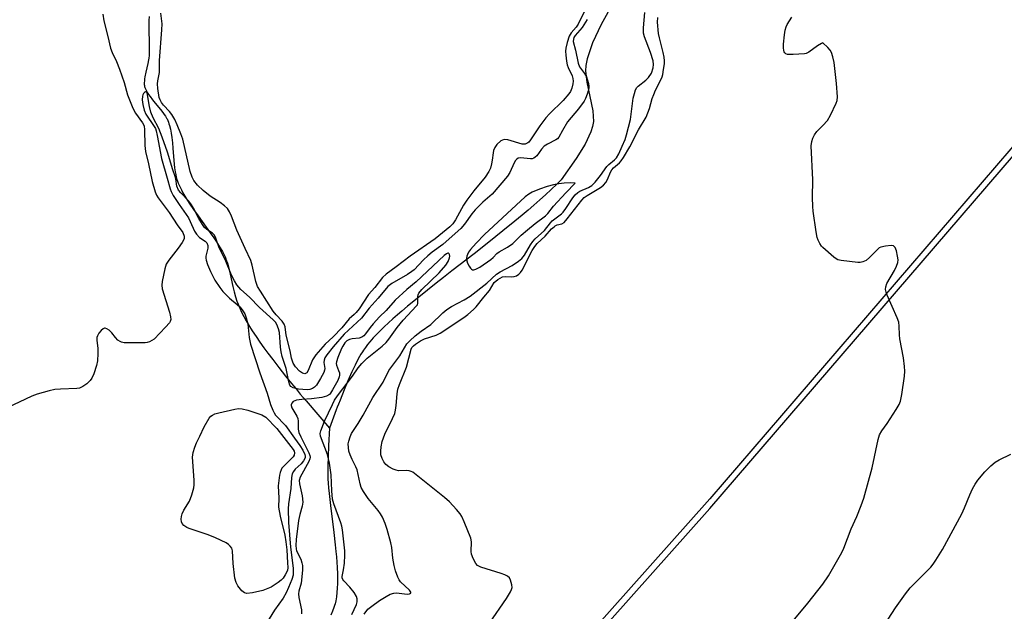
# Model space of a CAD drawing. Units: inches. Extents: x 1207772 to 1213772, y 569455 to 573456.
# Drawn here: x 1211757 to 1212055, y 570095 to 570274 of the extents above; entities that cross this region are included whole.
import ezdxf

# ---------------------------------------------------------------- set-up
doc = ezdxf.new("R2010")
doc.units = ezdxf.units.IN
doc.header["$MEASUREMENT"] = 0
for name, color, linetype in [('HYDRO-Single Line Stream', 4, 'Continuous'), ('NTRL-Farm Land', 3, 'Continuous'), ('NTRL-Trees', 3, 'Continuous'), ('Undefined', 1, 'Continuous')]:
    doc.layers.add(name, color=color, linetype=linetype)

msp = doc.modelspace()

# ---------------------------------------------------------------- linework, layer by layer
at = {"layer": 'HYDRO-Single Line Stream'}
for points in [[(1211936.95, 570280.31), (1211932.83, 570272.68), (1211930.23, 570267.1), (1211928.59, 570262.3), (1211928.19, 570260.23), (1211928.07, 570258.6), (1211928.46, 570255.22), (1211930.31, 570246.45), (1211930.5, 570243.29), (1211930.22, 570241.76), (1211929.72, 570240.14), (1211927.96, 570236.37), (1211925.28, 570232.02), (1211920.71, 570225.53), (1211919.38, 570224.24), (1211917.68, 570222.64), (1211915.96, 570221.05), (1211914.2, 570219.47), (1211912.43, 570217.91), (1211910.64, 570216.36), (1211908.84, 570214.84), (1211906.67, 570213.03), (1211903.06, 570210.08), (1211898.79, 570206.67), (1211894.3, 570203.16), (1211887.58, 570197.95), (1211884.98, 570195.91), (1211882.84, 570194.21), (1211877.55, 570189.98), (1211874.16, 570187.22), (1211872.43, 570185.76), (1211871.05, 570184.57), (1211869.68, 570183.37), (1211868.34, 570182.16), (1211867.04, 570180.94), (1211865.79, 570179.73), (1211864.6, 570178.52), (1211863.76, 570177.63), (1211862.72, 570176.45), (1211862, 570175.58), (1211861.34, 570174.73), (1211860.75, 570173.89), (1211860.44, 570173.43), (1211859.98, 570172.67), (1211859.19, 570171.26), (1211858.23, 570169.37), (1211857.28, 570167.34), (1211856.05, 570164.55), (1211854.91, 570161.82), (1211853.69, 570158.76), (1211853.19, 570157.49), (1211852.85, 570156.62), (1211852.52, 570155.76), (1211852.13, 570154.73), (1211850.48, 570150.25)], [(1211795.82, 570275.09), (1211795.73, 570273.88), (1211795.69, 570272.6), (1211795.7, 570271.28), (1211795.83, 570266.9), (1211795.86, 570264.99), (1211795.85, 570264.09), (1211795.81, 570263.24), (1211795.73, 570262.45), (1211795.66, 570261.96), (1211795.44, 570260.85), (1211794.82, 570258.19), (1211794.55, 570256.82), (1211794.44, 570256.17), (1211794.37, 570255.55), (1211794.34, 570254.98), (1211794.36, 570254.47), (1211794.4, 570254.18), (1211794.46, 570253.9), (1211794.55, 570253.6), (1211794.78, 570253.01), (1211795.09, 570252.39), (1211795.26, 570252.08), (1211795.66, 570251.45), (1211796.11, 570250.81), (1211796.84, 570249.83), (1211797.63, 570248.86), (1211799.21, 570246.94), (1211799.94, 570246.02), (1211800.38, 570245.42), (1211800.77, 570244.85), (1211801.1, 570244.29), (1211801.24, 570244.03), (1211801.45, 570243.57), (1211801.64, 570243.09), (1211801.81, 570242.58), (1211801.97, 570242.04), (1211802.25, 570240.91), (1211802.47, 570239.71), (1211802.66, 570238.44), (1211802.85, 570236.8), (1211803, 570235.12), (1211803.31, 570231.43), (1211803.55, 570229.21), (1211803.71, 570228.02), (1211803.86, 570227.18), (1211804.03, 570226.39), (1211804.23, 570225.66), (1211804.42, 570225.11), (1211804.63, 570224.55), (1211804.87, 570223.98), (1211805.28, 570223.1), (1211805.58, 570222.51), (1211806.06, 570221.6), (1211806.97, 570220.07), (1211807.98, 570218.49), (1211809.28, 570216.58), (1211810.65, 570214.65), (1211814.36, 570209.53), (1211815.44, 570207.98), (1211816.25, 570206.76), (1211817.19, 570205.28), (1211818, 570203.86), (1211818.43, 570203.04), (1211818.91, 570201.98), (1211819.11, 570201.47), (1211819.28, 570201.01), (1211819.52, 570200.24), (1211819.92, 570198.81), (1211820.38, 570196.91), (1211821.23, 570193.23), (1211821.62, 570191.6), (1211822.02, 570190.08), (1211822.43, 570188.74), (1211822.75, 570187.86), (1211823.26, 570186.64), (1211823.85, 570185.38), (1211824.52, 570184.09), (1211825.25, 570182.77), (1211826.24, 570181.1), (1211827.09, 570179.74), (1211828.21, 570178.04), (1211829.38, 570176.34), (1211830.58, 570174.65), (1211831.8, 570172.99), (1211833.26, 570171.05), (1211835.17, 570168.59), (1211837.19, 570166.05), (1211838.99, 570163.82), (1211840.33, 570162.15), (1211841.61, 570160.59), (1211843.37, 570158.5), (1211850.48, 570150.25)], [(1211850.48, 570150.25), (1211850.2, 570145.02), (1211850.06, 570141.59), (1211849.98, 570138.7), (1211849.96, 570137.37), (1211849.97, 570136.12), (1211850.01, 570134.87), (1211850.08, 570133.56), (1211850.18, 570132.18), (1211850.34, 570130.45), (1211850.75, 570126.77), (1211851.78, 570118.55), (1211852.22, 570114.85), (1211852.43, 570112.84), (1211852.58, 570111.19), (1211852.7, 570109.56), (1211852.81, 570107.96), (1211852.89, 570106.09), (1211852.91, 570104.57), (1211852.9, 570103.1), (1211852.84, 570101.69), (1211852.74, 570100.34), (1211852.58, 570099.06), (1211852.37, 570097.85), (1211852.16, 570096.94), (1211852, 570096.39), (1211851.82, 570095.83), (1211851.39, 570094.7), (1211850.86, 570093.55)]]:
    msp.add_lwpolyline(points, dxfattribs=at)
at = {"layer": 'NTRL-Farm Land'}
msp.add_polyline3d([(1211858.05, 570004.82, 0), (1211965.76, 570125.88, 0), (1212090.15, 570270.58, 0)], dxfattribs=at)
at = {"layer": 'NTRL-Trees'}
msp.add_lwpolyline([(1212379.39, 570402.45), (1212284.88, 570369.68), (1212274.59, 570365.46), (1212142.1, 570311.18), (1212126.06, 570297.71), (1212066.05, 570247.3), (1212065.68, 570245.08), (1211965.76, 570128.84), (1211893.41, 570047.52), (1211880.48, 570013.06), (1211880.48, 569994.81), (1211865.27, 569961.34), (1211840.94, 569955.26), (1211828.77, 569943.09), (1211821.08, 569933.48), (1211748.06, 569954.89), (1211654.9, 570026.82), (1211603.02, 570096.4), (1211562.93, 570181.3)], dxfattribs=at)
at = {"layer": 'Undefined'}
for points, elevation in [([(1211930.2, 570281.81), (1211925.81, 570272.83), (1211925.19, 570271.88), (1211923.69, 570270.15), (1211923.16, 570269.14), (1211922.53, 570267.2), (1211922.1, 570265.5), (1211922.01, 570264.63), (1211922.06, 570263.35), (1211922.26, 570261.61), (1211922.48, 570260.48), (1211922.77, 570259.68), (1211924.05, 570257.11), (1211924.24, 570256.32), (1211924.3, 570255.51), (1211924.24, 570254.7), (1211923.88, 570253.38), (1211923.47, 570252.37), (1211923.01, 570251.64), (1211921.26, 570249.62), (1211917.18, 570245.63), (1211916, 570244.37), (1211914.18, 570241.97), (1211911.44, 570237.71), (1211910.89, 570237.04), (1211910.55, 570236.75), (1211909.8, 570236.42), (1211908.85, 570236.43), (1211904.54, 570237.65), (1211903.43, 570237.77), (1211902.89, 570237.61), (1211902.44, 570237.35), (1211901.2, 570236.26), (1211900.57, 570235.4), (1211900.21, 570234.46), (1211900.05, 570233.71), (1211899.82, 570231.58), (1211899.6, 570230.46), (1211899.23, 570229.1), (1211898.78, 570228.06), (1211897.66, 570226.38), (1211894.18, 570222.21), (1211892.07, 570219.38), (1211891.13, 570217.85), (1211888.68, 570213.38), (1211887.86, 570212.19), (1211886.96, 570211.29), (1211882.54, 570207.62), (1211874.89, 570202.4), (1211870.73, 570199.13), (1211867.62, 570196.9), (1211866.53, 570195.96), (1211864.19, 570192.94), (1211862.27, 570190.76), (1211859.43, 570186.43), (1211858.55, 570185.29), (1211857.96, 570184.67), (1211856.48, 570183.41), (1211854.18, 570180.69), (1211851.63, 570177.97), (1211849.16, 570175.72), (1211846.29, 570172.43), (1211845.32, 570171.01), (1211844.02, 570167.68), (1211843.56, 570167.06), (1211843.19, 570166.81), (1211842.97, 570166.75), (1211842.28, 570166.87), (1211841.39, 570167.51), (1211840.2, 570168.81), (1211839.5, 570169.94), (1211838.96, 570171.45), (1211838.51, 570173.7), (1211837.38, 570178.48), (1211837, 570181), (1211836.76, 570181.8), (1211836.14, 570182.72), (1211834.34, 570184.61), (1211833.43, 570185.72), (1211829.54, 570191.75), (1211828.7, 570193.22), (1211828.18, 570194.77), (1211827.09, 570199.69), (1211826.68, 570201.1), (1211824.89, 570204.69), (1211822.42, 570210.33), (1211820.76, 570214.59), (1211820.15, 570215.9), (1211819.56, 570216.82), (1211818.65, 570217.71), (1211817.31, 570218.68), (1211814.34, 570220.59), (1211812.2, 570222.32), (1211810.48, 570223.98), (1211809.41, 570225.36), (1211808.87, 570226.39), (1211808.3, 570228.07), (1211805.98, 570237.86), (1211805.42, 570239.48), (1211804.31, 570242.24), (1211803.57, 570243.86), (1211802.67, 570245.37), (1211801.94, 570246.27), (1211800.16, 570248.17), (1211799.53, 570249), (1211799.13, 570249.81), (1211798.9, 570250.59), (1211798.43, 570253.22), (1211798.31, 570254.69), (1211798.41, 570255.64), (1211798.92, 570258.16), (1211798.99, 570261.76), (1211799.71, 570271.03), (1211799.72, 570272.92), (1211799.34, 570276.08)], 460), ([(1211781.74, 570275.85), (1211782.04, 570273.83), (1211783.3, 570269.04), (1211784.11, 570265.55), (1211784.65, 570264.19), (1211785.92, 570261.48), (1211786.81, 570259.16), (1211788.29, 570255.07), (1211789.29, 570251.39), (1211790.89, 570247.31), (1211791.67, 570245.82), (1211793.84, 570242.88), (1211794.26, 570241.91), (1211794.42, 570240.76), (1211794.54, 570236), (1211794.71, 570234.15), (1211795.65, 570230.39), (1211796.74, 570225.06), (1211797.66, 570221.88), (1211798.07, 570220.87), (1211798.52, 570220.12), (1211801.88, 570215.65), (1211804.33, 570211.92), (1211805.98, 570209.55), (1211806.48, 570208.44), (1211806.47, 570207.74), (1211806.28, 570207.25), (1211805.85, 570206.53), (1211804.65, 570204.87), (1211801.75, 570201.19), (1211800.98, 570199.98), (1211800.55, 570198.57), (1211799.79, 570194.74), (1211799.66, 570193.57), (1211799.81, 570192.45), (1211801.99, 570185.41), (1211802.34, 570183.99), (1211802.35, 570183.16), (1211802.2, 570182.63), (1211801.94, 570182.14), (1211800.82, 570180.83), (1211797.32, 570177.28), (1211796.65, 570176.79), (1211795.96, 570176.44), (1211795.22, 570176.21), (1211794.66, 570176.12), (1211789.14, 570176.11), (1211788.28, 570176.14), (1211787.47, 570176.28), (1211786.99, 570176.49), (1211786.36, 570176.97), (1211785.61, 570177.78), (1211784.54, 570179.17), (1211783.67, 570179.93), (1211782.98, 570180.36), (1211782.52, 570180.52), (1211782.3, 570180.53), (1211781.88, 570180.37), (1211781.28, 570179.87), (1211780.55, 570179), (1211780.12, 570178.28), (1211779.98, 570177.77), (1211779.96, 570176.94), (1211780.25, 570174.37), (1211780.29, 570172.93), (1211780.16, 570170.64), (1211779.86, 570169.23), (1211779.01, 570166.73), (1211778.45, 570165.39), (1211777.98, 570164.68), (1211776.92, 570163.69), (1211775.73, 570162.83), (1211774.7, 570162.37), (1211773.86, 570162.26), (1211768.98, 570162.09), (1211767.27, 570161.95), (1211765.56, 570161.56), (1211761.87, 570160.53), (1211760.24, 570159.92), (1211752.8, 570156.43)], 460), ([(1211860.95, 570093.84), (1211862.14, 570095.31), (1211863.26, 570096.25), (1211865.65, 570097.96), (1211867.62, 570099.21), (1211868.89, 570099.83), (1211869.94, 570100.15), (1211870.74, 570100.27), (1211871.57, 570100.23), (1211874.03, 570099.89), (1211874.68, 570099.94), (1211875.09, 570100.16), (1211875.1, 570100.48), (1211874.75, 570101.09), (1211872.03, 570103.66), (1211871.58, 570104.26), (1211871.2, 570105.01), (1211870.49, 570106.95), (1211870.07, 570108.61), (1211869.68, 570110.81), (1211869.33, 570114.07), (1211869.09, 570115.43), (1211867.92, 570119.53), (1211867.31, 570121.35), (1211866.55, 570123.2), (1211865.97, 570124.28), (1211865.27, 570125.22), (1211862.22, 570128.85), (1211860.79, 570131.02), (1211860.09, 570132.27), (1211859.75, 570133.3), (1211858.82, 570137.56), (1211858.43, 570138.55), (1211857.32, 570140.72), (1211856.74, 570142.1), (1211856.37, 570143.23), (1211856.2, 570144.34), (1211856.17, 570145.46), (1211856.3, 570146.28), (1211856.73, 570147.63), (1211857.19, 570148.66), (1211859.16, 570151.64), (1211860.69, 570154.14), (1211863.6, 570159.53), (1211866.76, 570164.19), (1211868.48, 570167.73), (1211871.83, 570172.18), (1211873.19, 570174.6), (1211873.95, 570175.78), (1211874.79, 570176.75), (1211876.49, 570178.25), (1211878.26, 570179.67), (1211881.15, 570181.64), (1211884.79, 570185.2), (1211886.06, 570186.26), (1211887.48, 570187.15), (1211891.33, 570189.18), (1211893.07, 570190.26), (1211898.2, 570194.24), (1211901.11, 570196.93), (1211902.25, 570197.66), (1211905.86, 570199.56), (1211907.73, 570200.86), (1211908.81, 570201.75), (1211909.57, 570202.71), (1211911.41, 570205.89), (1211912.07, 570206.84), (1211912.86, 570207.63), (1211915.68, 570210.15), (1211917.43, 570212.47), (1211918.01, 570213.12), (1211920.77, 570215.26), (1211921.32, 570215.8), (1211922.15, 570216.9), (1211924.25, 570220.13), (1211924.96, 570221.03), (1211925.71, 570221.75), (1211926.33, 570222.17), (1211929, 570223.19), (1211930.03, 570223.85), (1211931, 570224.87), (1211932.61, 570226.86), (1211934.53, 570229.61), (1211935.13, 570230.21), (1211936.9, 570231.64), (1211937.44, 570232.22), (1211938.15, 570233.43), (1211939.2, 570235.76), (1211940.05, 570237.81), (1211940.51, 570239.26), (1211941.66, 570243.88), (1211942.54, 570250.38), (1211942.89, 570251.77), (1211943.26, 570252.85), (1211943.65, 570253.57), (1211944.03, 570253.99), (1211946.4, 570255.8), (1211947.17, 570256.6), (1211948.02, 570257.96), (1211948.57, 570259.49), (1211948.69, 570260.6), (1211948.53, 570261.71), (1211947.8, 570264.17), (1211945.92, 570268.96), (1211945.69, 570270.1), (1211945.64, 570271.64), (1211946.04, 570276.33)], 458), ([(1211898.97, 570091.09), (1211904.12, 570098.52), (1211905.32, 570100.54), (1211905.67, 570101.32), (1211905.81, 570101.86), (1211905.77, 570102.69), (1211905.38, 570104.09), (1211905.01, 570104.83), (1211904.42, 570105.37), (1211903.65, 570105.74), (1211902.53, 570106.14), (1211896.34, 570108.04), (1211895.37, 570108.56), (1211894.83, 570109.17), (1211893.98, 570110.65), (1211893.49, 570111.97), (1211893.41, 570112.83), (1211893.51, 570115.77), (1211893.32, 570116.91), (1211891.29, 570121.84), (1211890.56, 570123.46), (1211890.11, 570124.2), (1211889, 570125.53), (1211886.83, 570127.86), (1211885.3, 570129.19), (1211875.75, 570136.84), (1211875.26, 570137.12), (1211874.62, 570137.33), (1211873.76, 570137.39), (1211871.4, 570137.31), (1211870.64, 570137.46), (1211869.82, 570137.79), (1211868.51, 570138.49), (1211867.58, 570139.19), (1211866.92, 570140.07), (1211866.4, 570141.05), (1211866.07, 570142.1), (1211866.01, 570143.22), (1211866.1, 570144.62), (1211866.41, 570146.17), (1211867.29, 570148.45), (1211869.61, 570153.13), (1211870.26, 570154.7), (1211870.51, 570155.72), (1211870.73, 570157.15), (1211870.96, 570160.68), (1211871.19, 570162.11), (1211871.66, 570163.52), (1211873.79, 570168.73), (1211875.24, 570174.15), (1211875.48, 570174.67), (1211875.92, 570175.2), (1211876.58, 570175.75), (1211878.01, 570176.68), (1211879.27, 570177.33), (1211882.78, 570178.45), (1211884.06, 570179.01), (1211891.21, 570183.78), (1211892.38, 570184.68), (1211894.17, 570186.21), (1211894.97, 570187.05), (1211897.27, 570189.97), (1211898.96, 570191.95), (1211900.41, 570194.41), (1211901.45, 570195.32), (1211902.16, 570195.77), (1211902.93, 570196.1), (1211903.75, 570196.21), (1211905.68, 570196.16), (1211906.47, 570196.22), (1211907.19, 570196.48), (1211907.84, 570196.94), (1211908.41, 570197.5), (1211908.89, 570198.21), (1211911.94, 570204.14), (1211912.72, 570205.37), (1211913.44, 570206.23), (1211915.86, 570208.5), (1211917.8, 570210.65), (1211918.53, 570211.34), (1211918.92, 570211.61), (1211919.52, 570211.88), (1211920.9, 570212.17), (1211921.56, 570212.63), (1211922.53, 570213.72), (1211926.91, 570219.35), (1211927.67, 570220.17), (1211928.59, 570220.83), (1211932.62, 570223.21), (1211933.47, 570223.92), (1211934.21, 570224.73), (1211934.77, 570225.65), (1211935.6, 570227.85), (1211936, 570228.61), (1211936.51, 570229.21), (1211938.38, 570230.71), (1211938.92, 570231.37), (1211939.56, 570232.34), (1211941.49, 570235.61), (1211944.08, 570240.74), (1211946.46, 570244.55), (1211947.51, 570247.17), (1211948.3, 570250.22), (1211948.75, 570251.49), (1211949.29, 570252.74), (1211950.63, 570255.29), (1211951.25, 570256.77), (1211951.48, 570257.56), (1211951.74, 570259.02), (1211951.96, 570260.78), (1211951.99, 570261.65), (1211951.86, 570262.78), (1211951.58, 570264.18), (1211950.46, 570268.63), (1211950.2, 570270), (1211949.92, 570273.37), (1211949.97, 570274.78)], 460), ([(1212000, 570267.11), (1211999.55, 570266.93), (1211998.42, 570266.25), (1211995.73, 570264.26), (1211994.98, 570263.88), (1211994.44, 570263.75), (1211990.96, 570263.55), (1211989.27, 570263.62), (1211988.8, 570263.78), (1211988.48, 570264.04), (1211988.26, 570264.4), (1211988.13, 570264.84), (1211988.05, 570265.57), (1211988.08, 570266.71), (1211988.33, 570269.57), (1211988.55, 570270.94), (1211988.85, 570271.95), (1211989.22, 570272.73), (1211990.58, 570274.95)], 462), ([(1211928.58, 570274.2), (1211927.03, 570271.74), (1211924.96, 570269.39), (1211924.52, 570268.72), (1211924.38, 570268.28), (1211924.37, 570267.55), (1211925.04, 570264.91), (1211925.82, 570260.96), (1211926.29, 570259.84), (1211927.8, 570257.78), (1211928.36, 570256.76), (1211928.98, 570254.8), (1211929.12, 570253.94), (1211929.11, 570253.39), (1211928.92, 570252.59), (1211928.56, 570251.53), (1211928.02, 570250.22), (1211927.62, 570249.47), (1211925.91, 570247.12), (1211922.59, 570243.12), (1211921.05, 570240.54), (1211919.99, 570238.48), (1211919.6, 570238.05), (1211919.11, 570237.67), (1211916.51, 570236.41), (1211915.57, 570235.79), (1211914.74, 570234.91), (1211913.27, 570232.89), (1211912.84, 570232.44), (1211912.38, 570232.12), (1211911.91, 570231.97), (1211911.4, 570231.95), (1211908.41, 570232.26), (1211907.64, 570232.1), (1211907.23, 570231.83), (1211906.9, 570231.45), (1211906.49, 570230.77), (1211905.1, 570227.79), (1211904.4, 570226.68), (1211899.79, 570221.17), (1211896.93, 570218.83), (1211894.66, 570216.51), (1211893.64, 570215.23), (1211891.38, 570212.07), (1211890.25, 570210.79), (1211888.61, 570209.25), (1211884.79, 570205.94), (1211881.58, 570203.59), (1211880.26, 570202.53), (1211879, 570201.33), (1211876.09, 570198.31), (1211875.45, 570197.75), (1211874.12, 570196.88), (1211869.35, 570194.16), (1211868.11, 570193.22), (1211865.27, 570189.62), (1211862.48, 570186.68), (1211860.2, 570183.61), (1211854.92, 570178.71), (1211851.63, 570174.88), (1211849.69, 570172.44), (1211849.1, 570171.52), (1211848.86, 570170.85), (1211848.81, 570170.13), (1211849.06, 570168.29), (1211849, 570167.82), (1211848.74, 570167.09), (1211847.77, 570165.29), (1211846.54, 570163.3), (1211845.97, 570162.67), (1211845.3, 570162.27), (1211844.54, 570162.01), (1211843.7, 570161.91), (1211841.05, 570162.09), (1211839.42, 570162.47), (1211838.77, 570162.86), (1211838.46, 570163.25), (1211838.12, 570164.29), (1211837.36, 570168.36), (1211836.18, 570172), (1211835.82, 570173.37), (1211835.64, 570174.78), (1211835.28, 570179.29), (1211835.01, 570180.38), (1211834.5, 570181.69), (1211834.1, 570182.34), (1211833.39, 570183.14), (1211829.29, 570186.8), (1211826.22, 570190.01), (1211823.61, 570192.33), (1211822.44, 570193.67), (1211821.68, 570194.88), (1211820.78, 570196.67), (1211818.82, 570201.38), (1211817.03, 570204.96), (1211816.02, 570207.84), (1211815.59, 570208.75), (1211814.98, 570209.41), (1211813.3, 570210.47), (1211812.52, 570211.25), (1211810.83, 570213.88), (1211809.27, 570217.01), (1211808.7, 570218), (1211807.81, 570219.12), (1211805.43, 570221.6), (1211804.76, 570222.47), (1211804.26, 570223.67), (1211803.9, 570225.82), (1211803.7, 570226.56), (1211802.97, 570228.62), (1211801.36, 570233.99), (1211799.78, 570238.53), (1211798.77, 570241.16), (1211797.06, 570244.36), (1211796.33, 570246.12), (1211795.94, 570247.78), (1211795.18, 570251.95), (1211795, 570252.19), (1211794.72, 570252.22), (1211794.41, 570252.08), (1211794.13, 570251.8), (1211793.93, 570251.39), (1211793.82, 570250.9), (1211793.75, 570249.82), (1211793.93, 570248.38), (1211794.3, 570246.69), (1211794.8, 570245.47), (1211797.33, 570241.78), (1211797.71, 570241.09), (1211797.97, 570240.41), (1211798.29, 570239.04), (1211799.58, 570232.07), (1211801.29, 570226.12), (1211802.16, 570222.8), (1211802.45, 570222.03), (1211803.14, 570220.8), (1211804.89, 570218.09), (1211807.74, 570214.02), (1211808.29, 570212.97), (1211809.61, 570210), (1211810.15, 570209.05), (1211811.04, 570208.1), (1211812.81, 570206.98), (1211813.3, 570206.42), (1211813.57, 570205.67), (1211813.62, 570204.84), (1211813.04, 570202.44), (1211813.02, 570201.77), (1211813.11, 570201.23), (1211813.54, 570199.89), (1211814.39, 570197.78), (1211815.77, 570195.12), (1211817.22, 570192.86), (1211818.11, 570191.7), (1211820.15, 570189.62), (1211822.5, 570187.75), (1211823.3, 570187), (1211824.03, 570186.13), (1211824.81, 570184.87), (1211825.24, 570183.74), (1211825.69, 570181.84), (1211825.86, 570180.73), (1211826.13, 570177.78), (1211826.55, 570175.74), (1211829.39, 570166.97), (1211831.55, 570160.81), (1211832.64, 570157.37), (1211833.28, 570155.7), (1211833.66, 570154.91), (1211834.12, 570154.22), (1211837.11, 570151), (1211839.83, 570147.16), (1211841.5, 570144.97), (1211842.4, 570143.54), (1211842.98, 570142.28), (1211843.1, 570141.77), (1211843.07, 570141.27), (1211842.62, 570140.28), (1211841.91, 570139.37), (1211840.12, 570137.75), (1211839.6, 570137.08), (1211839.2, 570136.35), (1211839, 570135.28), (1211838.79, 570131.98), (1211838.01, 570127.3), (1211837.95, 570125.74), (1211838.1, 570121.63), (1211838.64, 570114.15), (1211839.43, 570107.74), (1211839.42, 570105.69), (1211839.07, 570104.3), (1211838.09, 570101.85), (1211837.37, 570100.33), (1211836.41, 570098.62), (1211833.79, 570094.98), (1211831.39, 570091.07)], 458), ([(1212000, 570242.08), (1212001.38, 570243.6), (1212002.33, 570245.22), (1212004.08, 570248.86), (1212004.34, 570249.66), (1212004.42, 570250.79), (1212004.14, 570254.83), (1212003.4, 570261.14), (1212003.02, 570262.84), (1212002.58, 570264.21), (1212002.19, 570264.94), (1212001.55, 570265.67), (1212000, 570267.11)], 462), ([(1212000, 570205.08), (1211999.61, 570205.48), (1211999.07, 570206.29), (1211998.59, 570207.23), (1211998.31, 570208.03), (1211997.96, 570209.79), (1211997.06, 570216.01), (1211996.95, 570217.5), (1211996.9, 570220.16), (1211996.97, 570225.58), (1211996.46, 570235.83), (1211996.63, 570237.22), (1211996.98, 570238.25), (1211997.43, 570239.25), (1211998.13, 570240.2), (1212000, 570242.08)], 462), ([(1211857.26, 570093.74), (1211858.7, 570096.74), (1211858.89, 570097.59), (1211858.91, 570098.43), (1211858.68, 570099.2), (1211857.95, 570100.38), (1211856.66, 570101.95), (1211854.83, 570103.91), (1211854.5, 570104.34), (1211854.3, 570104.8), (1211854.29, 570105.28), (1211854.69, 570107.3), (1211854.98, 570109.28), (1211855.16, 570111.75), (1211855.08, 570113.06), (1211854.42, 570119.37), (1211854.22, 570120.5), (1211853.92, 570121.54), (1211851.84, 570127.3), (1211851.43, 570128.7), (1211851.15, 570131.26), (1211850.96, 570136.04), (1211850.46, 570139.63), (1211849.83, 570142.22), (1211847.8, 570147.83), (1211847.68, 570148.64), (1211847.81, 570149.45), (1211848.97, 570152.38), (1211851.35, 570157.46), (1211852, 570158.71), (1211852.9, 570160.09), (1211857.47, 570165.99), (1211859.18, 570168.53), (1211860.27, 570169.87), (1211861.93, 570171.45), (1211866.47, 570175.12), (1211867.61, 570176.2), (1211868.5, 570177.26), (1211871.02, 570180.74), (1211872.82, 570183.03), (1211876.89, 570187.33), (1211877.1, 570187.69), (1211877.24, 570188.13), (1211877.25, 570190.22), (1211877.32, 570190.72), (1211877.51, 570191.18), (1211878.44, 570192.28), (1211883.74, 570197.38), (1211885.77, 570199.67), (1211886.49, 570200.84), (1211886.86, 570201.89), (1211886.92, 570202.43), (1211886.86, 570202.9), (1211886.76, 570203.13), (1211886.52, 570203.32), (1211886.31, 570203.31), (1211885.98, 570203.15), (1211885.27, 570202.59), (1211876.72, 570194.61), (1211873.91, 570192.34), (1211870.37, 570189.05), (1211867.65, 570185.95), (1211865.64, 570183.97), (1211863.68, 570181.86), (1211862.76, 570180.75), (1211861.43, 570178.88), (1211860.87, 570178.25), (1211860.24, 570177.83), (1211859.52, 570177.58), (1211857.33, 570177.3), (1211856.55, 570177.13), (1211855.77, 570176.7), (1211855.17, 570176.09), (1211854.5, 570175.14), (1211854.1, 570174.36), (1211852.96, 570171.63), (1211852.55, 570170.33), (1211852.5, 570169.82), (1211852.58, 570169.33), (1211853.25, 570167.75), (1211853.47, 570167.05), (1211853.53, 570166.33), (1211853.41, 570165.79), (1211852.96, 570164.73), (1211851.41, 570161.84), (1211850.8, 570160.84), (1211850.43, 570160.42), (1211849.58, 570159.91), (1211848.19, 570159.58), (1211845.02, 570159.11), (1211842.07, 570158.96), (1211840.44, 570158.72), (1211839.94, 570158.56), (1211839.51, 570158.31), (1211839.04, 570157.78), (1211838.88, 570157.36), (1211838.88, 570157.12), (1211839.09, 570156.36), (1211839.63, 570155.34), (1211840.57, 570153.9), (1211840.91, 570153.17), (1211841.02, 570152.38), (1211840.99, 570149.91), (1211841.18, 570148.96), (1211841.8, 570147.58), (1211844.25, 570142.77), (1211844.55, 570141.97), (1211844.62, 570141.43), (1211844.53, 570140.92), (1211844.21, 570140.14), (1211841.56, 570135.34), (1211841.32, 570134.39), (1211841.42, 570133.3), (1211842.2, 570129.69), (1211842.35, 570127.83), (1211842.17, 570126.61), (1211841.44, 570124.09), (1211841.06, 570122.27), (1211840.4, 570116.41), (1211840.29, 570114.67), (1211840.35, 570113.65), (1211840.52, 570112.98), (1211841.79, 570110.45), (1211842.14, 570109.4), (1211842.28, 570108.58), (1211842.25, 570107.14), (1211841.85, 570103.25), (1211841.21, 570100.8), (1211841.08, 570100), (1211841.19, 570098.85), (1211842.03, 570095.08), (1211841.98, 570093.94)], 456), ([(1212000, 570102.95), (1212001.75, 570105.39), (1212005.79, 570112.53), (1212006.35, 570113.84), (1212008.54, 570119.67), (1212010.31, 570123.45), (1212011.65, 570126.77), (1212012.41, 570129.04), (1212014.96, 570138.25), (1212016.8, 570146.83), (1212017.2, 570148.25), (1212017.83, 570149.46), (1212019.51, 570151.62), (1212022.21, 570155.87), (1212023.11, 570157.38), (1212023.57, 570158.45), (1212023.94, 570160.47), (1212024.73, 570166.03), (1212024.86, 570167.5), (1212024.78, 570168.96), (1212024.46, 570171.6), (1212023.28, 570177.34), (1212023.2, 570178.52), (1212023.17, 570181.2), (1212023, 570182.36), (1212022.51, 570183.74), (1212019.5, 570190.61), (1212019.2, 570191.44), (1212019.03, 570192.28), (1212019.1, 570193.07), (1212019.42, 570194.12), (1212021.68, 570198.11), (1212022.33, 570199.42), (1212022.71, 570200.47), (1212022.8, 570201.25), (1212022.67, 570202.38), (1212022.28, 570204.07), (1212021.91, 570205.05), (1212021.62, 570205.39), (1212021.42, 570205.5), (1212020.68, 570205.6), (1212018.96, 570205.46), (1212017.56, 570205.15), (1212017.07, 570204.9), (1212016.62, 570204.55), (1212014.16, 570201.99), (1212013.08, 570201.11), (1212012.11, 570200.67), (1212011.35, 570200.52), (1212010.56, 570200.48), (1212005.5, 570201.08), (1212004.52, 570201.32), (1212004.02, 570201.58), (1212003.32, 570202.1), (1212000, 570205.08)], 462), ([(1212017.58, 570088.84), (1212022.04, 570095.72), (1212025.05, 570099.96), (1212026.51, 570101.76), (1212032.7, 570108.08), (1212033.45, 570108.98), (1212034.28, 570110.17), (1212036.27, 570113.39), (1212042.08, 570124.22), (1212042.97, 570126.05), (1212044.58, 570130.01), (1212045.39, 570131.8), (1212046.17, 570133.28), (1212047.01, 570134.47), (1212049.04, 570136.95), (1212050.93, 570138.78), (1212052.25, 570139.92), (1212053.45, 570140.64), (1212057, 570142.33)], 464), ([(1211990.96, 570091.76), (1211995.41, 570097.11), (1212000, 570102.95)], 462)]:
    msp.add_lwpolyline(points, dxfattribs=dict(at, elevation=elevation))
for points, elevation in [([(1211923.41, 570224.62), (1211921.56, 570224.56), (1211919.96, 570224.36), (1211918.4, 570224.07), (1211916.42, 570223.54), (1211914.1, 570222.74), (1211911.94, 570221.8), (1211910.88, 570221.23), (1211909.8, 570220.44), (1211897.5, 570208.94), (1211894.9, 570206.36), (1211893.23, 570204.45), (1211892.65, 570203.62), (1211892.29, 570202.93), (1211892.12, 570202.38), (1211892.04, 570201.72), (1211892.11, 570200.96), (1211892.31, 570200.29), (1211892.76, 570199.35), (1211893.18, 570198.74), (1211893.47, 570198.46), (1211893.83, 570198.28), (1211894.24, 570198.29), (1211894.86, 570198.5), (1211896.02, 570199.12), (1211899.4, 570201.39), (1211900.1, 570201.96), (1211901.23, 570203.2), (1211901.91, 570203.76), (1211904.43, 570205.12), (1211906.06, 570206.23), (1211908.6, 570208.81), (1211910.53, 570210.35), (1211912.77, 570212.34), (1211915.95, 570214.67), (1211916.65, 570215.36), (1211918.4, 570217.53), (1211922.06, 570221.57), (1211924.96, 570224.56)], 456), ([(1211825.45, 570100.08), (1211824.72, 570100.26), (1211823.91, 570100.91), (1211822.67, 570102.4), (1211822.15, 570103.37), (1211821.83, 570104.78), (1211821.25, 570109.14), (1211821.1, 570113.07), (1211820.86, 570113.79), (1211820.41, 570114.4), (1211819.85, 570114.93), (1211819.15, 570115.41), (1211815.95, 570117), (1211813.72, 570117.85), (1211807.91, 570119.8), (1211807.21, 570120.12), (1211806.34, 570120.72), (1211805.85, 570121.28), (1211805.66, 570121.78), (1211805.55, 570122.6), (1211805.59, 570123.45), (1211805.83, 570124.28), (1211806.35, 570125.33), (1211808.02, 570128.08), (1211808.72, 570129.96), (1211809.36, 570132.16), (1211809.46, 570133), (1211809.44, 570134.42), (1211808.97, 570141.46), (1211809.12, 570142.87), (1211809.62, 570144.47), (1211810.13, 570145.77), (1211811.19, 570147.8), (1211812.51, 570150.66), (1211814.02, 570153.23), (1211814.56, 570153.89), (1211815, 570154.21), (1211815.77, 570154.53), (1211816.89, 570154.84), (1211821.74, 570156.01), (1211822.88, 570156.19), (1211824.01, 570156.11), (1211825.71, 570155.7), (1211829.94, 570154.26), (1211831.22, 570153.61), (1211834.48, 570150.17), (1211839.51, 570143.8), (1211839.79, 570143.28), (1211839.92, 570142.75), (1211839.79, 570142), (1211839.5, 570141.52), (1211836.61, 570138.72), (1211836.07, 570138.07), (1211835.81, 570137.61), (1211835.53, 570136.82), (1211835.36, 570135.96), (1211834.96, 570132.73), (1211835.12, 570129), (1211835.05, 570126.22), (1211835.55, 570123.58), (1211836.93, 570117.81), (1211837.25, 570115.8), (1211837.56, 570113.28), (1211837.8, 570109.43), (1211837.84, 570107.95), (1211837.72, 570107.02), (1211837.07, 570105.72), (1211836.39, 570104.75), (1211835.81, 570104.08), (1211834.94, 570103.39), (1211832.8, 570102.03), (1211831.81, 570101.56), (1211830.28, 570101.03), (1211827.13, 570100.31)], 460)]:
    msp.add_lwpolyline(points, close=True, dxfattribs=dict(at, elevation=elevation))

doc.saveas('drawing.dxf')
